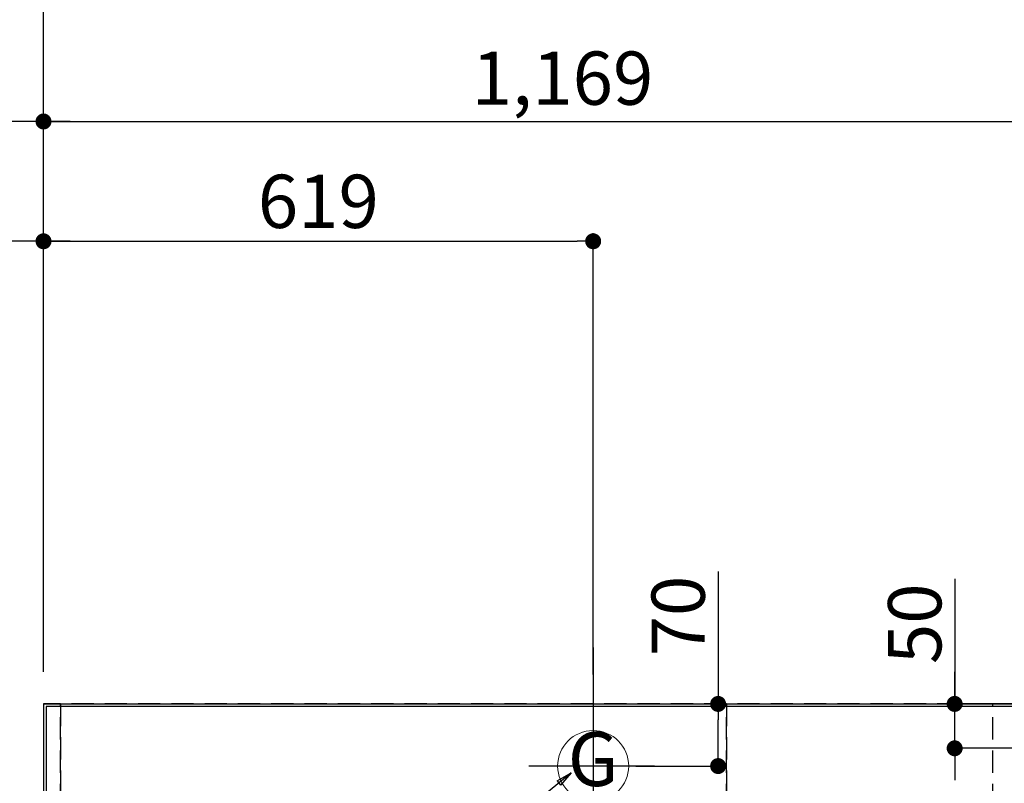
# Model space of a CAD drawing. Extents: x 55896 to 82369, y -22065 to -13195.
# Drawn here: x 71626 to 72735, y -14961 to -14101 of the extents above; entities that cross this region are included whole.
import ezdxf
from ezdxf.enums import TextEntityAlignment as Align

# ---------------------------------------------------------------- set-up
doc = ezdxf.new("R2010")
doc.units = 0
doc.header["$LTSCALE"] = 50
doc.header["$MEASUREMENT"] = 0
doc.linetypes.add('DASHED', pattern=[0.75, 0.5, -0.25])
doc.layers.get('0').update_dxf_attribs({"linetype": 'CONTINUOUS'})
doc.layers.get('DEFPOINTS').update_dxf_attribs({"color": 146, "linetype": 'CONTINUOUS'})
for name, color, linetype in [('111-壁仕上', 3, 'CONTINUOUS'), ('126-甲板', 2, 'CONTINUOUS'), ('160-文字', 254, 'CONTINUOUS'), ('166-寸法B', 11, 'CONTINUOUS')]:
    doc.layers.add(name, color=color, linetype=linetype)
doc.styles.add('KH001', font='txt')
doc.dimstyles.new('KH1xx030', dxfattribs={"dimscale": 30, "dimtxt": 2, "dimasz": 0.6, "dimexe": 0.3, "dimexo": 1.2, "dimgap": 0.5, "dimtad": 3, "dimdec": 1, "dimdsep": 46, "dimlunit": 6, "dimtxsty": 'KH001', "dimblk": 'DOT', "dimcen": 1, "dimdle": 1, "dimclrd": 256, "dimclre": 256, "dimclrt": 256, "dimadec": 0, "dimazin": 0, "dimtfac": 1, "dimtdec": 1, "dimtix": 1, "dimtmove": 2, "dimatfit": 3, "dimldrblk": 'CLOSEDBLANK', "dimfxl": 1, "dimtolj": 1, "dimtzin": 0, "dimlwd": -1, "dimlwe": -1, "dimarcsym": 0})

# ---------------------------------------------------------------- blocks, each defined once
blk = doc.blocks.new('_Dot')
at = {"color": 0, "linetype": 'ByBlock', "lineweight": -2}
blk.add_line((-0.5, 0), (-1, 0), dxfattribs=at)
at = {"color": 0, "linetype": 'ByBlock', "const_width": 0.5}
blk.add_lwpolyline([(-0.25, 0, 1), (0.25, 0, 1)], format="xyb", close=True, dxfattribs=at)
blk = doc.blocks.new('*D35')
at = {"layer": '166-寸法B', "transparency": 16777216}
for p, q in [((71653.2, -14835.6), (71653.2, -13936.4)), ((73632.2, -14769.4), (73632.2, -13936.4)), ((73614.2, -13945.4), (71671.2, -13945.4))]:
    blk.add_line(p, q, dxfattribs=at)
at = {"layer": 'DEFPOINTS', "color": 0, "transparency": 16777216}
for p in [(71653.2, -13945.4), (73632.2, -14805.4), (71653.2, -14871.6)]:
    blk.add_point(p, dxfattribs=at)
at = {"layer": '166-寸法B', "transparency": 16777216, "xscale": 18, "yscale": 18, "zscale": 18, "rotation": 180}
blk.add_blockref('_Dot', (71653.2, -13945.4), dxfattribs=at)
at = {"layer": '166-寸法B', "transparency": 16777216, "xscale": 18, "yscale": 18, "zscale": 18}
blk.add_blockref('_Dot', (73632.2, -13945.4), dxfattribs=at)
at = {"layer": '166-寸法B', "transparency": 16777216, "insert": (72642.7, -13896.6), "char_height": 60, "attachment_point": 5, "style": 'KH001'}
blk.add_mtext('\\A1;1,979', dxfattribs=at)
blk = doc.blocks.new('_ClosedBlank')
at = {"color": 0, "linetype": 'ByBlock', "lineweight": -2}
for p, q in [((-1, 0.167), (0, 0)), ((-1, 0.167), (-1, -0.167)), ((0, 0), (-1, -0.167))]:
    blk.add_line(p, q, dxfattribs=at)
blk = doc.blocks.new('*D36')
at = {"layer": '166-寸法B', "transparency": 16777216}
for p, q in [((71653.2, -14835.6), (71653.2, -13801.4)), ((73972.2, -14835.6), (73972.2, -13801.4)), ((73954.2, -13810.4), (71671.2, -13810.4))]:
    blk.add_line(p, q, dxfattribs=at)
at = {"layer": 'DEFPOINTS', "color": 0, "transparency": 16777216}
for p in [(71653.2, -13810.4), (71653.2, -14871.6), (73972.2, -14871.6)]:
    blk.add_point(p, dxfattribs=at)
at = {"layer": '166-寸法B', "transparency": 16777216, "xscale": 18, "yscale": 18, "zscale": 18, "rotation": 180}
blk.add_blockref('_Dot', (71653.2, -13810.4), dxfattribs=at)
at = {"layer": '166-寸法B', "transparency": 16777216, "xscale": 18, "yscale": 18, "zscale": 18}
blk.add_blockref('_Dot', (73972.2, -13810.4), dxfattribs=at)
at = {"layer": '166-寸法B', "transparency": 16777216, "insert": (72812.7, -13761.6), "char_height": 60, "attachment_point": 5, "style": 'KH001'}
blk.add_mtext('\\A1;2,319', dxfattribs=at)
blk = doc.blocks.new('*D37')
at = {"layer": '166-寸法B', "transparency": 16777216}
for p, q in [((71653.2, -14835.6), (71653.2, -14341.4)), ((71683.2, -14350.4), (70983, -14350.4))]:
    blk.add_line(p, q, dxfattribs=at)
at = {"layer": 'DEFPOINTS', "color": 0, "transparency": 16777216}
for p in [(71013, -14350.4), (71653.2, -14871.6), (71013, -14933.6)]:
    blk.add_point(p, dxfattribs=at)
at = {"layer": '166-寸法B', "transparency": 16777216, "insert": (71333.1, -14300.4), "char_height": 60, "attachment_point": 5, "style": 'KH001'}
blk.add_mtext('\\A1;ｶﾞｽ配管位置', dxfattribs=at)
blk = doc.blocks.new('_None')
blk = doc.blocks.new('*D38')
at = {"layer": '166-寸法B', "transparency": 16777216}
for p, q in [((71653.2, -14835.6), (71653.2, -14341.4)), ((72272.2, -14838.6), (72272.2, -14341.4)), ((71671.2, -14350.4), (72254.2, -14350.4))]:
    blk.add_line(p, q, dxfattribs=at)
at = {"layer": 'DEFPOINTS', "color": 0, "transparency": 16777216}
for p in [(72272.2, -14350.4), (71653.2, -14871.6), (72272.2, -14874.6)]:
    blk.add_point(p, dxfattribs=at)
at = {"layer": '166-寸法B', "transparency": 16777216, "xscale": 18, "yscale": 18, "zscale": 18, "rotation": 180}
blk.add_blockref('_Dot', (71653.2, -14350.4), dxfattribs=at)
at = {"layer": '166-寸法B', "transparency": 16777216, "xscale": 18, "yscale": 18, "zscale": 18}
blk.add_blockref('_Dot', (72272.2, -14350.4), dxfattribs=at)
at = {"layer": '166-寸法B', "transparency": 16777216, "insert": (71962.7, -14305.4), "char_height": 60, "attachment_point": 5, "style": 'KH001'}
blk.add_mtext('\\A1;619', dxfattribs=at)
blk = doc.blocks.new('*D39')
at = {"layer": '166-寸法B', "transparency": 16777216}
for p, q in [((71653.2, -14835.6), (71653.2, -13801.4)), ((71683.2, -13810.4), (70983, -13810.4))]:
    blk.add_line(p, q, dxfattribs=at)
at = {"layer": 'DEFPOINTS', "color": 0, "transparency": 16777216}
for p in [(71013, -13810.4), (71653.2, -14871.6), (71013, -14933.6)]:
    blk.add_point(p, dxfattribs=at)
at = {"layer": '166-寸法B', "transparency": 16777216, "insert": (71333.1, -13760.1), "char_height": 60, "attachment_point": 5, "style": 'KH001'}
blk.add_mtext('\\A1;排水位置', dxfattribs=at)
blk = doc.blocks.new('*D40')
at = {"layer": '166-寸法B', "transparency": 16777216}
for p, q in [((71653.2, -14835.6), (71653.2, -13936.4)), ((71683.2, -13945.4), (70983, -13945.4))]:
    blk.add_line(p, q, dxfattribs=at)
at = {"layer": 'DEFPOINTS', "color": 0, "transparency": 16777216}
for p in [(71013, -13945.4), (71653.2, -14871.6), (71013, -14933.6)]:
    blk.add_point(p, dxfattribs=at)
at = {"layer": '166-寸法B', "transparency": 16777216, "insert": (71333.1, -13894.9), "char_height": 60, "attachment_point": 5, "style": 'KH001'}
blk.add_mtext('\\A1;給水・給湯位置', dxfattribs=at)
blk = doc.blocks.new('*D41')
at = {"layer": '166-寸法B', "transparency": 16777216}
for p, q in [((71653.2, -14835.6), (71653.2, -14071.4)), ((71671.2, -14080.4), (73074.2, -14080.4)), ((73092.2, -14835.6), (73092.2, -14071.4))]:
    blk.add_line(p, q, dxfattribs=at)
at = {"layer": 'DEFPOINTS', "color": 0, "transparency": 16777216}
for p in [(73092.2, -14080.4), (71653.2, -14871.6), (73092.2, -14871.6)]:
    blk.add_point(p, dxfattribs=at)
at = {"layer": '166-寸法B', "transparency": 16777216, "xscale": 18, "yscale": 18, "zscale": 18, "rotation": 180}
blk.add_blockref('_Dot', (71653.2, -14080.4), dxfattribs=at)
at = {"layer": '166-寸法B', "transparency": 16777216, "xscale": 18, "yscale": 18, "zscale": 18}
blk.add_blockref('_Dot', (73092.2, -14080.4), dxfattribs=at)
at = {"layer": '166-寸法B', "transparency": 16777216, "insert": (72372.7, -14031.6), "char_height": 60, "attachment_point": 5, "style": 'KH001'}
blk.add_mtext('\\A1;1,439', dxfattribs=at)
blk = doc.blocks.new('*D42')
at = {"layer": '166-寸法B', "transparency": 16777216}
for p, q in [((71683.2, -14080.4), (70983, -14080.4)), ((71653.2, -14835.6), (71653.2, -14071.4))]:
    blk.add_line(p, q, dxfattribs=at)
at = {"layer": 'DEFPOINTS', "color": 0, "transparency": 16777216}
for p in [(71013, -14080.4), (71653.2, -14871.6), (71013, -14933.6)]:
    blk.add_point(p, dxfattribs=at)
at = {"layer": '166-寸法B', "transparency": 16777216, "insert": (71333.1, -14029.2), "char_height": 60, "attachment_point": 5, "style": 'KH001'}
blk.add_mtext('\\A1;食洗機給湯位置', dxfattribs=at)
blk = doc.blocks.new('*D43')
at = {"layer": '166-寸法B', "transparency": 16777216}
for p, q in [((71653.2, -14835.6), (71653.2, -14206.4)), ((72822.2, -14838.6), (72822.2, -14206.4)), ((71671.2, -14215.4), (72804.2, -14215.4))]:
    blk.add_line(p, q, dxfattribs=at)
at = {"layer": 'DEFPOINTS', "color": 0, "transparency": 16777216}
for p in [(72822.2, -14215.4), (71653.2, -14871.6), (72822.2, -14874.6)]:
    blk.add_point(p, dxfattribs=at)
at = {"layer": '166-寸法B', "transparency": 16777216, "xscale": 18, "yscale": 18, "zscale": 18, "rotation": 180}
blk.add_blockref('_Dot', (71653.2, -14215.4), dxfattribs=at)
at = {"layer": '166-寸法B', "transparency": 16777216, "xscale": 18, "yscale": 18, "zscale": 18}
blk.add_blockref('_Dot', (72822.2, -14215.4), dxfattribs=at)
at = {"layer": '166-寸法B', "transparency": 16777216, "insert": (72237.7, -14166.6), "char_height": 60, "attachment_point": 5, "style": 'KH001'}
blk.add_mtext('\\A1;1,169', dxfattribs=at)
blk = doc.blocks.new('*D44')
at = {"layer": '166-寸法B', "transparency": 16777216}
for p, q in [((71653.2, -14835.6), (71653.2, -14206.4)), ((71683.2, -14215.4), (70983, -14215.4))]:
    blk.add_line(p, q, dxfattribs=at)
at = {"layer": 'DEFPOINTS', "color": 0, "transparency": 16777216}
for p in [(71013, -14215.4), (71653.2, -14871.6), (71013, -14933.6)]:
    blk.add_point(p, dxfattribs=at)
at = {"layer": '166-寸法B', "transparency": 16777216, "insert": (71333.1, -14164.2), "char_height": 60, "attachment_point": 5, "style": 'KH001'}
blk.add_mtext('\\A1;食洗機排水位置', dxfattribs=at)
blk = doc.blocks.new('*D47')
at = {"layer": '166-寸法B', "transparency": 16777216}
for p, q in [((72412.9, -14722.5), (72412.9, -14871.6)), ((72320.2, -14871.6), (72421.9, -14871.6)), ((72412.9, -14923.6), (72412.9, -14889.6)), ((72320.2, -14941.6), (72421.9, -14941.6))]:
    blk.add_line(p, q, dxfattribs=at)
at = {"layer": 'DEFPOINTS', "color": 0, "transparency": 16777216}
for p in [(72284.2, -14871.6), (72412.9, -14871.6), (72284.2, -14941.6)]:
    blk.add_point(p, dxfattribs=at)
at = {"layer": '166-寸法B', "transparency": 16777216, "xscale": 18, "yscale": 18, "zscale": 18}
for p, rotation in [((72412.9, -14871.6), 90), ((72412.9, -14941.6), 270)]:
    blk.add_blockref('_Dot', p, dxfattribs=dict(at, rotation=rotation))
at = {"layer": '166-寸法B', "transparency": 16777216, "insert": (72367.9, -14772.6), "char_height": 60, "attachment_point": 5, "rotation": 90, "style": 'KH001'}
blk.add_mtext('\\A1;70', dxfattribs=at)
blk = doc.blocks.new('*D50')
at = {"layer": '166-寸法B', "transparency": 16777216}
for p, q in [((72679.3, -14730.5), (72679.3, -14871.6)), ((72679.3, -14853.6), (72679.3, -14835.6)), ((72761.4, -14871.6), (72670.3, -14871.6)), ((72679.3, -14921.6), (72679.3, -14871.6)), ((72679.3, -14921.6), (72679.3, -14871.6)), ((72761.1, -14921.6), (72670.3, -14921.6)), ((72679.3, -14939.6), (72679.3, -14957.6))]:
    blk.add_line(p, q, dxfattribs=at)
at = {"layer": 'DEFPOINTS', "color": 0, "transparency": 16777216}
for p in [(72679.3, -14871.6), (72797.4, -14871.6), (72797.1, -14921.6)]:
    blk.add_point(p, dxfattribs=at)
at = {"layer": '166-寸法B', "transparency": 16777216, "xscale": 18, "yscale": 18, "zscale": 18}
for p, rotation in [((72679.3, -14871.6), 270), ((72679.3, -14921.6), 90)]:
    blk.add_blockref('_Dot', p, dxfattribs=dict(at, rotation=rotation))
at = {"layer": '166-寸法B', "transparency": 16777216, "insert": (72634.3, -14781.3), "char_height": 60, "attachment_point": 5, "rotation": 90, "style": 'KH001'}
blk.add_mtext('\\A1;50', dxfattribs=at)
blk = doc.blocks.new('GAS')
at = {"layer": '160-文字', "color": 4, "linetype": 'Continuous', "lineweight": 20}
blk.add_circle((0, 0), 40, dxfattribs=at)
at = {"layer": '160-文字', "color": 4, "lineweight": 0, "style": 'KH001'}
blk.add_text('G', height=60.8, dxfattribs=at).set_placement((0, 0), align=Align.MIDDLE)

msp = doc.modelspace()

# ---------------------------------------------------------------- linework, layer by layer
at = {"layer": '111-壁仕上', "ltscale": 2}
for q in [(74341.19, -14871.59), (71653.19, -15900.74)]:
    msp.add_line((71653.19, -14871.59), q, dxfattribs=at)
at = {"layer": '126-甲板'}
msp.add_lwpolyline([(74244.19, -14874.59), (71656.19, -14874.59), (71656.19, -15521.59), (74244.19, -15521.59)], close=True, dxfattribs=at)
at = {"layer": 'DEFPOINTS'}
for p, q in [((72272.19, -14807.9), (72272.19, -15041)), ((72341.38, -14941.59), (72199.72, -14941.59))]:
    msp.add_line(p, q, dxfattribs=at)
at = {"layer": 'DEFPOINTS', "linetype": 'DASHED'}
for points in [[(71653.19, -15511.59), (71672.19, -15511.59), (71672.19, -14871.59), (71653.19, -14871.59)], [(71672.19, -15511.59), (72422.19, -15511.59), (72422.19, -14871.59), (71672.19, -14871.59)], [(72422.19, -15511.59), (72722.19, -15511.59), (72722.19, -14871.59), (72422.19, -14871.59)]]:
    msp.add_lwpolyline(points, close=True, dxfattribs=at)

# ---------------------------------------------------------------- block references
at = {"layer": '160-文字'}
msp.add_blockref('GAS', (72272.19, -14941.59), dxfattribs=at)

# ---------------------------------------------------------------- dimensions: what is measured, and where the dimension line sits
at = {"layer": '166-寸法B'}
for base, text, picture, middle in [((71012.99, -13810.42), '排水位置', '*D39', (71333.09, -13760.09)), ((71012.99, -13945.42), '給水・給湯位置', '*D40', (71333.09, -13894.93)), ((71012.99, -14080.42), '食洗機給湯位置', '*D42', (71333.09, -14029.17)), ((71012.99, -14215.42), '食洗機排水位置', '*D44', (71333.09, -14164.17)), ((71012.99, -14350.42), 'ｶﾞｽ配管位置', '*D37', (71333.09, -14300.39))]:
    dim = msp.add_linear_dim(base=base, p1=(71653.19, -14871.59), p2=(71012.99, -14933.59), text=text, dimstyle='KH1xx030', override={"dimblk1": 'None', "dimblk2": 'None', "dimsah": 1, "dimse2": 1}, dxfattribs=at)
    dim.commit()
    dim.dimension.update_dxf_attribs({"geometry": picture, "text_midpoint": middle})
for base, p1, p2, picture, middle in [((71653.19, -13810.42), (73972.19, -14871.59), (71653.19, -14871.59), '*D36', (72812.69, -13761.61)), ((71653.19, -13945.42), (73632.18, -14805.37), (71653.19, -14871.59), '*D35', (72642.68, -13896.61)), ((73092.19, -14080.42), (71653.19, -14871.59), (73092.19, -14871.59), '*D41', (72372.69, -14031.61)), ((72822.19, -14215.42), (71653.19, -14871.59), (72822.19, -14874.59), '*D43', (72237.69, -14166.61)), ((72272.19, -14350.42), (71653.19, -14871.59), (72272.19, -14874.59), '*D38', (71962.69, -14305.42))]:
    dim = msp.add_linear_dim(base=base, p1=p1, p2=p2, dimstyle='KH1xx030', dxfattribs=at)
    dim.commit()
    dim.dimension.update_dxf_attribs({"geometry": picture, "text_midpoint": middle})
for base, p1, p2, picture, middle in [((72412.89, -14871.59), (72284.22, -14941.59), (72284.22, -14871.59), '*D47', (72455.31, -14772.57)), ((72679.29, -14871.59), (72797.08, -14921.59), (72797.45, -14871.59), '*D50', (72674.97, -14781.29))]:
    dim = msp.add_linear_dim(base=base, p1=p1, p2=p2, angle=90, dimstyle='KH1xx030', override={"dimtmove": 1}, dxfattribs=at)
    dim.commit()
    dim.dimension.update_dxf_attribs({"geometry": picture, "text_midpoint": middle, "dimtype": 128})

# ---------------------------------------------------------------- leaders
at = {"layer": '160-文字', "annotation_type": 0, "has_hookline": 1, "hookline_direction": 1, "text_width": 922.54}
msp.add_leader([(72247.36, -14949.3), (71500.08, -15562.81), (71482.08, -15562.81)], dimstyle='KH1xx030', override={"dimgap": 0.5, "dimtad": 1}, dxfattribs=at)

doc.saveas('drawing.dxf')
